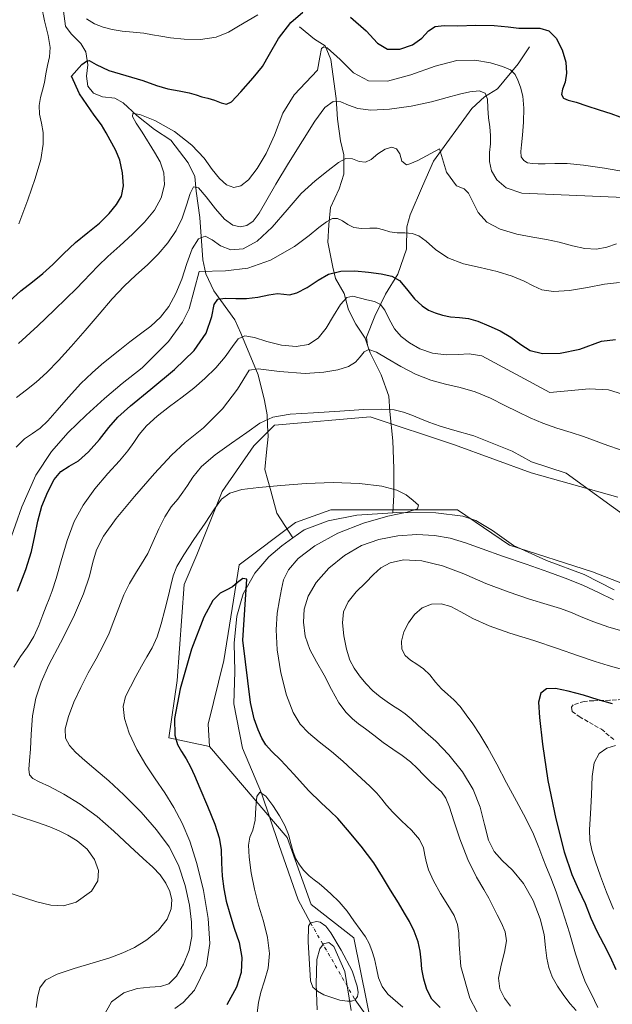
# Model space of a CAD drawing. Units: metres. Extents: x 631809 to 635278, y 4704233 to 4706612.
# Drawn here: x 632409 to 632641, y 4704430 to 4704814 of the extents above; entities that cross this region are included whole.
import ezdxf

# ---------------------------------------------------------------- set-up
doc = ezdxf.new("R2010")
doc.units = ezdxf.units.M
doc.header["$MEASUREMENT"] = 0
doc.linetypes.add('DGN Style 3', pattern=[2.307223458686699, 1.648016756204785, -0.6592067024819142])
doc.linetypes.add('DGN Style 4', pattern=[2.6384748266838614, 1.318413404963828, -0.6592067024819142, 0.001648016756204785, -0.6592067024819142])
for name, color, linetype, lineweight in [('Corriente natural eje', 4, 'DGN Style 4', 0), ('Corriente natural lineal', 142, 'Continuous', 13), ('Cultivos herbáceos CxS', 92, 'Continuous', 0), ('Curva de nivel maestra', 30, 'Continuous', 30), ('Curva de nivel normal', 30, 'Continuous', 0), ('Estanque Cxs', 5, 'Continuous', 0), ('Matorral CxS', 135, 'Continuous', 0), ('Senda', 7, 'DGN Style 3', 0)]:
    doc.layers.add(name, color=color, linetype=linetype, lineweight=lineweight)

# ---------------------------------------------------------------- blocks, each defined once
blk = doc.blocks.new('*U9')
at = {"layer": 'Matorral CxS', "color": 135, "linetype": 'Continuous', "lineweight": 0}
blk.add_polyline3d([(632642.8293000003, 4704627.3917, 485.8187000000034), (632608.9813000001, 4704636.9111, 482.7060000000056), (632579.0705000004, 4704647.738299999, 482.8123000000051), (632546.0904999999, 4704658.736500001, 484.5578999999998), (632510.3627000004, 4704655.5825, 484.2758999999933), (632508.7133, 4704655.436899999, 484.3481999999931), (632500.7061000001, 4704647.4279, 484.4741000000067), (632488.3756999997, 4704629.5933, 482.2660999999935), (632478.4811000006, 4704604.848300001, 479.1753000000026), (632473.5339000003, 4704593.3005, 478.7387000000017), (632470.7849000003, 4704555.909700001, 476.2825000000012), (632467.4877000004, 4704533.533700001, 476.0025000000023), (632483.4266999997, 4704530.0645, 472.6527999999962), (632513.7166999998, 4704494.5417, 469.1840999999986), (632523.0264999997, 4704468.4727, 467.757500000007), (632539.7849000003, 4704455.438100001, 468.5192999999999), (632547.2324999999, 4704418.196900001, 467.7522000000026)], dxfattribs=at)
blk = doc.blocks.new('*U10')
at = {"layer": 'Matorral CxS', "color": 135, "linetype": 'Continuous', "lineweight": 0}
blk.add_polyline3d([(632547.2324999999, 4704418.196900001, 467.7522000000026), (632539.7849000003, 4704455.438100001, 468.5192999999999), (632523.0264999997, 4704468.4727, 467.757500000007), (632513.7166999998, 4704494.5417, 469.1840999999986), (632483.4266999997, 4704530.0645, 472.6527999999962), (632482.8768999996, 4704538.862500001, 473.1196999999956), (632488.9243000001, 4704563.6073, 473.6085000000021), (632494.9710999997, 4704600.999100001, 476.1680999999954), (632516.9574999996, 4704617.494899999, 478.0458999999974), (632530.6996999999, 4704622.4439, 478.9225000000006), (632543.4439000003, 4704622.443700001, 479.5363999999972), (632580.1688999999, 4704622.443499999, 481.0528000000049), (632600.5059000002, 4704608.6961, 482.5675999999949), (632632.9357000003, 4704598.2479, 483.0956000000006), (632697.7944999998, 4704572.953500001, 484.7057000000059)], dxfattribs=at)

msp = doc.modelspace()

# ---------------------------------------------------------------- linework, layer by layer
at = {"layer": 'Corriente natural eje', "color": 4, "linetype": 'DGN Style 4', "lineweight": 0, "extrusion": (0.01601427277677893, -0.02765598489916475, 0.9994892143323449), "elevation": -119510.2336940586, "flags": 128}
msp.add_lwpolyline([(2904803.831343187, 3752315.755503159), (2904803.831343187, 3752281.094328924)], dxfattribs=at)
at = {"layer": 'Corriente natural lineal', "color": 142, "linetype": 'Continuous', "lineweight": 13}
for points in [[(632426.1501000002, 4704818.9301, 528.6475000000064), (632427.1401000004, 4704811.0601, 527.6394), (632429.3400999998, 4704808.050100001, 527.2342000000062), (632433.1001000004, 4704804.2601, 526.6515999999974), (632435.0900999998, 4704801.0101, 526.3739999999962), (632435.8901000004, 4704796.030099999, 525.168399999995), (632435.4301000005, 4704791.5601, 524.2740000000049), (632435.8901000004, 4704787.7301, 523.6089000000065), (632438.1401000004, 4704784.890100001, 522.9027999999962), (632441.6601, 4704783.5001, 522.3243999999977), (632446.4901000002, 4704782.940099999, 521.6303999999947), (632449.6901000004, 4704781.200099999, 521.3928000000016), (632455.0500999996, 4704776.220100001, 520.6625000000058), (632461.8800999997, 4704770.8101, 519.2157000000007), (632468.2701000003, 4704766.600099999, 518.2491000000009), (632475.0401, 4704757.800100001, 517.2599999999948), (632477.6901000004, 4704752.460100001, 516.1518000000069), (632478.2401000002, 4704746.7501, 515.4422999999952), (632479.6300999997, 4704736.4901, 513.5069999999978), (632480.7401000002, 4704719.880100001, 508.0512000000017), (632481.9901000002, 4704714.4801, 505.7474999999977), (632485.0201000003, 4704707.890100001, 502.7434999999969), (632493.3400999998, 4704696.5101, 497.3230999999942), (632495.6501000002, 4704691.3201, 496.028999999995), (632502.3901000004, 4704675.110099999, 489.6716000000015), (632504.8800999997, 4704665.100099999, 487.0194999999949), (632505.8701, 4704659.520099999, 485.6901999999973), (632506.0875000004, 4704655.272600001, 484.8779000000068)], [(632518.5601000005, 4704810.850099999, 524.5353000000032), (632524.4200999998, 4704806.0701, 521.8668999999937), (632528.5000999998, 4704803.420100001, 520.5078999999969), (632530.7600999996, 4704798.0701, 519.6264999999985), (632532.8101000005, 4704782.9001, 515.4236999999994), (632533.3601000002, 4704774.790100001, 513.2118000000046), (632534.5301000001, 4704766.3301, 511.5629999999946), (632535.7901, 4704760.9301, 510.6146000000008), (632535.8101000005, 4704753.4101, 509.4198000000034), (632534.0800999999, 4704747.6501, 507.8313000000053), (632530.6700999998, 4704740.3301, 506.412599999996), (632529.9401000004, 4704733.550100001, 505.4799999999959), (632529.5301000001, 4704726.850099999, 504.0924999999989), (632531.4801000003, 4704717.040100001, 501.2845999999991), (632532.6300999997, 4704712.640100001, 499.844299999997), (632536.0201000003, 4704706.850099999, 497.1356999999989), (632537.7200999996, 4704700.4101, 494.553899999999), (632540.4901000002, 4704694.8101, 493.0647999999928), (632544.1101000002, 4704689.420100001, 491.6132000000071), (632545.0701000001, 4704686.640100001, 491.0347000000039)], [(632608.3701, 4704803.0701, 523.2698999999993), (632603.8601000002, 4704796.350099999, 521.5835999999981), (632595.8800999997, 4704786.640100001, 516.8530000000028), (632590.8000999996, 4704783.450099999, 514.9223999999958), (632585.7801000001, 4704778.920100001, 513.7053000000016), (632570.8901000004, 4704758.370100001, 509.7899999999936), (632566.5100999996, 4704748.630100001, 508.3543999999966), (632561.8000999996, 4704737.550100001, 506.2602999999945), (632560.4001000002, 4704732.870100001, 505.5454000000027), (632560.3201000001, 4704724.120100001, 503.9869999999937), (632556.9301000005, 4704714.3201, 500.6291999999958), (632552.1501000002, 4704706.530099999, 497.0332000000053), (632547.9401000004, 4704697.920100001, 493.8589000000065), (632544.6401000004, 4704689.720100001, 491.6382000000012), (632545.0701000001, 4704686.640100001, 491.0347000000039)], [(632545.0701000001, 4704686.640100001, 491.0347000000039), (632546.1101000002, 4704683.670100001, 490.3347000000067), (632550.4700999996, 4704675.130100001, 488.1342000000004), (632553.4001000002, 4704666.8201, 486.4107999999979), (632553.8601000002, 4704660.720100001, 485.0290999999997)], [(632553.8601000002, 4704660.720100001, 485.0290999999997), (632554.9884000003, 4704649.331700001, 482.7099000000017), (632555.4117000002, 4704638.536699999, 481.1964000000008), (632555.4117000002, 4704628.164999999, 479.9781999999978), (632554.9989999998, 4704621.2294, 480.1591000000044)], [(632506.0875000004, 4704655.272600001, 484.8779000000068), (632506.3049, 4704651.0251, 483.9884000000021), (632505.6699000001, 4704644.886700001, 482.6971999999951), (632505.0349000003, 4704638.113399999, 481.3837000000058), (632507.3633000003, 4704629.858300001, 480.2100999999967), (632509.6915999996, 4704621.180000001, 478.7382999999973), (632515.9401000004, 4704611.505100001, 477.1796000000032)], [(632641.4200999998, 4704591.210100001, 483.5650000000023), (632629.7100999998, 4704597.2301, 483.376099999994), (632614.9700999996, 4704602.600099999, 482.8996000000043), (632602.0500999996, 4704608.450099999, 482.4771999999939), (632593.8601000002, 4704614.300100001, 482.1981999999989), (632587.3800999997, 4704618.2301, 481.3512999999948), (632582.2801000001, 4704619.940099999, 481.3686000000016), (632571.8101000005, 4704621.220100001, 480.8141999999935), (632556.5401, 4704621.3301, 480.2010000000009), (632554.9989999998, 4704621.2294, 480.1591000000044), (632540.9301000005, 4704620.3101, 479.4438999999985), (632529.7801000001, 4704618.170100001, 478.3562999999995), (632520.3101000005, 4704614.600099999, 477.616599999994), (632515.9401000004, 4704611.505100001, 477.1796000000032), (632511.5701000001, 4704608.4101, 476.8453000000009), (632506.6001000004, 4704604.110099999, 476.4951000000001), (632501.1101000002, 4704597.720100001, 475.9483000000037), (632496.5301000001, 4704589.640100001, 474.7342999999965), (632494.0500999996, 4704580.890100001, 474.5448999999935), (632492.9901000002, 4704570.370100001, 473.8891000000004), (632493.2301000003, 4704559.4101, 473.3350999999967), (632492.8300999999, 4704546.7401, 472.6043000000063), (632496.2401000002, 4704529.5101, 471.4081000000006), (632503.7100999998, 4704511.870100001, 470.3159000000014), (632510.4501, 4704491.860099999, 469.0445000000037), (632518.0500999996, 4704470.3301, 468.0240000000049), (632522.8701, 4704461.300100001, 467.1217999999935)], [(632548.4105000002, 4704415.9801, 467.9251999999979), (632548.3601000002, 4704417.440099999, 467.8809999999939), (632547.6401000004, 4704420.860099999, 467.3475000000035), (632540.2301000003, 4704431.3201, 466.0141000000004)]]:
    msp.add_polyline3d(points, dxfattribs=at)
at = {"layer": 'Cultivos herbáceos CxS', "color": 92, "linetype": 'Continuous', "lineweight": 0}
for points in [[(632697.7944999998, 4704572.953500001, 484.7057000000059), (632632.9357000003, 4704598.2479, 483.0956000000006), (632600.5059000002, 4704608.6961, 482.5675999999949), (632580.1688999999, 4704622.443499999, 481.0528000000049), (632543.4439000003, 4704622.443700001, 479.5363999999972), (632530.6996999999, 4704622.4439, 478.9225000000006), (632516.9574999996, 4704617.494899999, 478.0458999999974), (632494.9710999997, 4704600.999100001, 476.1680999999954), (632488.9243000001, 4704563.6073, 473.6085000000021), (632482.8768999996, 4704538.862500001, 473.1196999999956), (632483.4266999997, 4704530.0645, 472.6527999999962), (632467.4877000004, 4704533.533700001, 476.0025000000023), (632470.7849000003, 4704555.909700001, 476.2825000000012), (632473.5339000003, 4704593.3005, 478.7387000000017), (632478.4811000006, 4704604.848300001, 479.1753000000026), (632488.3756999997, 4704629.5933, 482.2660999999935), (632500.7061000001, 4704647.4279, 484.4741000000067), (632508.7133, 4704655.436899999, 484.3481999999931), (632510.3627000004, 4704655.5825, 484.2758999999933), (632546.0904999999, 4704658.736500001, 484.5578999999998), (632579.0705000004, 4704647.738299999, 482.8123000000051), (632608.9813000001, 4704636.9111, 482.7060000000056), (632642.8293000003, 4704627.3917, 485.8187000000034)], [(632642.8293000003, 4704627.3917, 485.8187000000034), (632608.9813000001, 4704636.9111, 482.7060000000056), (632579.0705000004, 4704647.738299999, 482.8123000000051), (632546.0904999999, 4704658.736500001, 484.5578999999998), (632510.3627000004, 4704655.5825, 484.2758999999933), (632508.7133, 4704655.436899999, 484.3481999999931), (632500.7061000001, 4704647.4279, 484.4741000000067), (632488.3756999997, 4704629.5933, 482.2660999999935), (632478.4811000006, 4704604.848300001, 479.1753000000026), (632473.5339000003, 4704593.3005, 478.7387000000017), (632470.7849000003, 4704555.909700001, 476.2825000000012), (632467.4877000004, 4704533.533700001, 476.0025000000023), (632483.4266999997, 4704530.0645, 472.6527999999962)], [(632697.7944999998, 4704572.953500001, 484.7057000000059), (632632.9357000003, 4704598.2479, 483.0956000000006), (632600.5059000002, 4704608.6961, 482.5675999999949), (632580.1688999999, 4704622.443499999, 481.0528000000049), (632543.4439000003, 4704622.443700001, 479.5363999999972), (632530.6996999999, 4704622.4439, 478.9225000000006), (632516.9574999996, 4704617.494899999, 478.0458999999974), (632494.9710999997, 4704600.999100001, 476.1680999999954), (632488.9243000001, 4704563.6073, 473.6085000000021), (632482.8768999996, 4704538.862500001, 473.1196999999956), (632483.4266999997, 4704530.0645, 472.6527999999962)]]:
    msp.add_polyline3d(points, dxfattribs=at)
at = {"layer": 'Curva de nivel maestra', "color": 30, "linetype": 'Continuous', "lineweight": 30, "flags": 128}
for points, elevation in [([(632405.2400000002, 4704703.8301), (632409.75, 4704707.9001), (632414.2199999997, 4704711.3301), (632418.3499999996, 4704714.620100001), (632422.1699999999, 4704718.090100001), (632426.3700000001, 4704722.3301), (632431.0800000001, 4704726.7601), (632435.8899999997, 4704730.590100001), (632440.3799999999, 4704734.2301), (632444.1699999999, 4704737.950099999), (632447.1299999999, 4704741.460100001), (632449.0499999998, 4704744.8201), (632449.7800000003, 4704748.800100001), (632449.4299999997, 4704753.880100001), (632448.3499999996, 4704758.8201), (632446.7800000003, 4704762.630100001), (632443.04, 4704769.4101), (632441.2599999999, 4704772.600099999), (632438.4100000003, 4704776.4001), (632432.5899999999, 4704784.630100001), (632429.4800000006, 4704791.520099999), (632433.5199999996, 4704796.120100001), (632435.3600000005, 4704797.420100001), (632436.3499999996, 4704797.640100001), (632439.1399999997, 4704796.090100001), (632444.0599999997, 4704793.790100001), (632450.6799999997, 4704791.870100001), (632457.3099999997, 4704789.850099999), (632462.6600000003, 4704788.0001), (632467.0899999999, 4704786.620100001), (632471.54, 4704785.8301), (632475.4800000006, 4704785.140100001), (632478.1699999999, 4704784.2501), (632480.3600000005, 4704783.5601), (632482.7000000002, 4704783.040100001), (632485.3200000003, 4704782.200099999), (632487.9400000004, 4704781.190099999), (632490.0499999998, 4704780.690099999), (632491.9900000002, 4704781.5601), (632495.6399999997, 4704785.5001), (632500.4600000001, 4704790.950099999), (632504.0700000003, 4704795.4001), (632506.7999999998, 4704800.1501), (632510.3399999999, 4704806.3201), (632515.1200000001, 4704812.5001), (632519.7800000003, 4704816.4801)], 525), ([(632538.4500000002, 4704814.640100001), (632544.5599999997, 4704809.200099999), (632548.9299999997, 4704804.4301), (632552.8600000005, 4704802.0801), (632557.7199999997, 4704802.120100001), (632562.5999999996, 4704803.840100001), (632566.3099999997, 4704806.440099999), (632568.9400000004, 4704809.200099999), (632571.4900000002, 4704810.970100001), (632575.0199999996, 4704811.300100001), (632580.2199999997, 4704811.200099999), (632587.3200000003, 4704811.4101), (632594.5800000001, 4704811.390100001), (632599.9800000006, 4704810.780099999), (632604.1299999999, 4704810.2601), (632608.2999999998, 4704810.3101), (632612.4100000003, 4704810.340100001), (632615.8700000001, 4704809.280099999), (632618.7199999997, 4704806.440099999), (632621.0499999998, 4704801.890100001), (632622.4800000006, 4704797.0101), (632622.8399999999, 4704792.7301), (632622.2800000003, 4704789.220100001), (632621.2400000002, 4704786.5601), (632620.79, 4704784.450099999), (632621.5599999997, 4704782.9901), (632623.4699999997, 4704782.210100001), (632626.5099999999, 4704781.4001), (632630.6799999997, 4704780.0101), (632635.5899999999, 4704778.4101), (632640.0700000003, 4704777.0101), (632643.5599999997, 4704775.710100001)], 525), ([(632408.4400000004, 4704590.630100001), (632411.6399999997, 4704599.110099999), (632413.8899999997, 4704606.190099999), (632415.25, 4704612.2501), (632416.3499999996, 4704618.040100001), (632417.9500000002, 4704623.800100001), (632420.2800000003, 4704629.420100001), (632422.7599999999, 4704634.210100001), (632425.2999999998, 4704637.420100001), (632428.5899999999, 4704639.4301), (632432.2999999998, 4704641.520099999), (632436.2000000002, 4704644.9901), (632440.4000000004, 4704649.840100001), (632444.1399999997, 4704654.590100001), (632447.54, 4704658.5101), (632452.5999999996, 4704662.9901), (632460.5199999996, 4704669.440099999), (632469.7400000002, 4704677.1801), (632477.3600000005, 4704684.5101), (632482.0499999998, 4704691.3301), (632484.25, 4704697.790100001), (632485.2699999996, 4704702.470100001), (632486.6799999997, 4704704.640100001), (632489.6100000005, 4704705.020099999), (632493.6500000004, 4704704.8201), (632497.8799999999, 4704704.880100001), (632502.3099999997, 4704705.4001), (632506.5899999999, 4704706.220100001), (632509.9699999997, 4704706.7601), (632512.4600000001, 4704706.530099999), (632514.6799999997, 4704706.2501), (632517.5300000003, 4704707.050100001), (632521.5300000003, 4704709.1801), (632525.7999999998, 4704711.9801), (632529.8700000001, 4704714.360099999), (632534.6799999997, 4704715.550100001), (632540.1799999997, 4704715.620100001), (632545.5199999996, 4704715.0701), (632550.4400000004, 4704714.4101), (632554.5300000003, 4704713.5701), (632557.5099999999, 4704711.850099999), (632560.2800000003, 4704708.630100001), (632563.4600000001, 4704704.780099999), (632566.3899999997, 4704701.960100001), (632568.8899999997, 4704700.340100001), (632571.4500000002, 4704699.2601), (632574.3399999999, 4704698.340100001), (632577.5499999998, 4704697.690099999), (632580.9900000002, 4704697.420100001), (632584.4800000006, 4704697.0801), (632588.1699999999, 4704695.970100001), (632592.4299999997, 4704694.220100001), (632596.8600000005, 4704692.2501), (632601.0899999999, 4704689.770099999), (632604.9400000004, 4704686.9001), (632608.6200000001, 4704684.5701), (632613.4699999997, 4704683.420100001), (632620.3600000005, 4704683.530099999), (632628, 4704685.120100001), (632636.4299999997, 4704688.210100001), (632641.8600000005, 4704688.9001)], 500), ([(632573.4699999997, 4704428.280099999), (632570.2599999999, 4704431.5001), (632568.2400000002, 4704435.340100001), (632567.0800000001, 4704439.380100001), (632566.3499999996, 4704443.2401), (632565.9800000006, 4704446.800100001), (632565.6500000004, 4704450.2401), (632564.8099999997, 4704453.970100001), (632563.25, 4704458.050100001), (632561.4299999997, 4704461.800100001), (632559.5499999998, 4704465.120100001), (632557.1200000001, 4704469.100099999), (632554.0099999999, 4704474.100099999), (632550.9100000003, 4704479.3201), (632547.5099999999, 4704484.720100001), (632542.5800000001, 4704491.2401), (632537.3099999997, 4704497.610099999), (632533.4400000004, 4704501.9801), (632530.4600000001, 4704504.940099999), (632527.0300000003, 4704508.100099999), (632522.0800000001, 4704512.950099999), (632516.2599999999, 4704519.280099999), (632511.1900000004, 4704524.790100001), (632507.6500000004, 4704528.300100001), (632505.4500000002, 4704530.770099999), (632503.8499999996, 4704533.380100001), (632502.3899999997, 4704536.540100001), (632500.8700000001, 4704540.8301), (632499.3700000001, 4704547.220100001), (632496.3700000001, 4704571.530099999), (632498.0099999999, 4704595.360099999), (632496.3499999996, 4704595.640100001), (632494.3300000001, 4704594.030099999), (632492.3600000005, 4704592.4101), (632490.1600000003, 4704591.2401), (632487.5999999996, 4704589.870100001), (632484.7199999997, 4704587.100099999), (632481.1299999999, 4704580.600099999), (632476.3700000001, 4704568.0101), (632471.8899999997, 4704552.6501), (632469.7699999996, 4704541.030099999), (632469.8700000001, 4704534.5601), (632470.9100000003, 4704530.890100001), (632472.4500000002, 4704528.090100001), (632474.2800000003, 4704525.2301), (632475.9400000004, 4704522.1801), (632477.54, 4704518.790100001), (632479.6799999997, 4704513.9101), (632482.6399999997, 4704506.890100001), (632485.4600000001, 4704499.8201), (632487.1699999999, 4704494.540100001), (632487.9199999999, 4704489.870100001), (632488.1200000001, 4704484.7501), (632488.3799999999, 4704479.540100001), (632489, 4704474.530099999), (632489.9299999997, 4704469.7401), (632491.2699999996, 4704464.770099999), (632493.0700000003, 4704459.290100001), (632494.9100000003, 4704453.6501), (632495.9800000006, 4704447.800100001), (632495.7000000002, 4704441.9801), (632493.9800000006, 4704436.280099999), (632490.1699999999, 4704429.270099999)], 475), ([(632640.7999999998, 4704546.6801), (632635.1399999997, 4704548.290100001), (632629.4400000004, 4704550.0801), (632623.4699999997, 4704551.6801), (632618.5099999999, 4704552.6801), (632615.0300000003, 4704552.5801), (632612.8099999997, 4704550.870100001), (632611.9000000004, 4704547.440099999), (632612.2300000006, 4704541.360099999), (632613.3899999997, 4704530.9901), (632615.5099999999, 4704516.880100001), (632618.5800000001, 4704501.9001), (632621.9000000004, 4704489.040100001), (632624.8600000005, 4704480.200099999), (632627.4600000001, 4704474.3301), (632630.0099999999, 4704468.800100001), (632632.3200000003, 4704463.170100001), (632634.5999999996, 4704458.030099999), (632637.2599999999, 4704453.0801), (632639.8499999996, 4704448.040100001), (632642.0999999996, 4704443.1601)], 500)]:
    msp.add_lwpolyline(points, dxfattribs=dict(at, elevation=elevation))
at = {"layer": 'Curva de nivel normal', "color": 30, "linetype": 'Continuous', "lineweight": 0, "flags": 128}
for points, elevation in [([(632417.8399999999, 4704818.8301), (632418.9600000001, 4704813.110099999), (632420.3600000005, 4704807.4901), (632421.1900000004, 4704802.790100001), (632420.9800000006, 4704799.100099999), (632420.1600000003, 4704795.800100001), (632419.4400000004, 4704792.470100001), (632418.9199999999, 4704789.170100001), (632418.2300000006, 4704786.120100001), (632417.3499999996, 4704783.220100001), (632416.8399999999, 4704780.120100001), (632417.0700000003, 4704776.7501), (632417.8300000001, 4704773.290100001), (632418.5, 4704769.590100001), (632418.5099999999, 4704765.040100001), (632417.4800000006, 4704759.0601), (632415.3600000005, 4704751.670100001), (632412.4800000006, 4704743.280099999), (632409, 4704733.9301)], 530), ([(632502.2199999997, 4704815.540100001), (632498.4600000001, 4704813.270099999), (632494.7199999997, 4704811.030099999), (632490.7999999998, 4704808.720100001), (632485.9500000002, 4704806.8101), (632479.8899999997, 4704805.870100001), (632473.5300000003, 4704805.970100001), (632468.2100000001, 4704806.5701), (632464.3399999999, 4704807.1801), (632461.2000000002, 4704807.7401), (632457.75, 4704808.3201), (632453.6299999999, 4704808.800100001), (632449.3200000003, 4704809.1801), (632445.3799999999, 4704809.7301), (632441.8099999997, 4704810.6501), (632438.4500000002, 4704811.9901), (632435.4199999999, 4704813.890100001)], 530), ([(632645.79, 4704754.2401), (632637.5599999997, 4704755.6601), (632629.4800000006, 4704756.9001), (632623.0199999996, 4704757.470100001), (632618.2000000002, 4704757.540100001), (632614.5099999999, 4704757.4301), (632611.6699999999, 4704757.380100001), (632609.4500000002, 4704757.470100001), (632607.5899999999, 4704757.8201), (632606.0800000001, 4704758.690099999), (632605.1399999997, 4704760.170100001), (632604.8899999997, 4704762.1601), (632605.1500000004, 4704764.790100001), (632605.5899999999, 4704768.540100001), (632605.9699999997, 4704773.600099999), (632606.1100000005, 4704779.140100001), (632605.7400000002, 4704783.840100001), (632604.8600000005, 4704787.3101), (632603.8300000001, 4704790.030099999), (632602.6799999997, 4704792.270099999), (632600.8799999999, 4704794.0001), (632597.7699999996, 4704795.370100001), (632593.0599999997, 4704796.720100001), (632587.0099999999, 4704797.8201), (632579.9299999997, 4704797.6601), (632571.5599999997, 4704795.4901), (632562.0300000003, 4704792.0801), (632552.8799999999, 4704789.600099999), (632545.4800000006, 4704789.800100001), (632539.6699999999, 4704792.920100001), (632534.3899999997, 4704798.110099999), (632529.3700000001, 4704802.630100001), (632528.0800000001, 4704803.0001), (632527.1699999999, 4704802.340100001), (632526.5099999999, 4704799.030099999), (632525.5099999999, 4704793.870100001), (632516.4900000002, 4704784.360099999), (632512.0599999997, 4704777.140100001), (632508.7199999997, 4704768.620100001), (632505.54, 4704761.450099999), (632502, 4704755.5601), (632498.5599999997, 4704751.200099999), (632495.5899999999, 4704748.7501), (632492.8499999996, 4704748.140100001), (632490.0800000001, 4704749.1601), (632487.2800000003, 4704751.620100001), (632484.4900000002, 4704755.200099999), (632481.2599999999, 4704759.550100001), (632476.5499999998, 4704764.600099999), (632469.7300000006, 4704769.9301), (632462.0800000001, 4704774.270099999), (632456.2000000002, 4704776.600099999), (632453.4699999997, 4704776.9901), (632453.3399999999, 4704775.840100001), (632454.7999999998, 4704773.290100001), (632457.0499999998, 4704769.700099999), (632461.9600000001, 4704761.970100001), (632464.0999999996, 4704758.140100001), (632465.5800000001, 4704753.9301), (632465.8399999999, 4704749.190099999), (632464.5700000003, 4704744.1801), (632461.8899999997, 4704739.3301), (632458.0300000003, 4704734.6601), (632453.3300000001, 4704729.970100001), (632448.3300000001, 4704725.360099999), (632443.7000000002, 4704721.170100001), (632439.9100000003, 4704717.590100001), (632436.9199999999, 4704714.5101), (632434.2300000006, 4704711.6601), (632431.2800000003, 4704708.6801), (632427.6100000005, 4704705.040100001), (632422.7100000001, 4704700.270099999), (632416.3200000003, 4704694.2401), (632408.7699999996, 4704687.2501)], 520), ([(632657.5, 4704743.670100001), (632605.4000000004, 4704745.9001), (632599.25, 4704748.030099999), (632595.5899999999, 4704751.1501), (632593.5499999998, 4704754.710100001), (632592.75, 4704758.350099999), (632592.7599999999, 4704761.8301), (632593.0700000003, 4704765.1501), (632593.1500000004, 4704768.440099999), (632592.7999999998, 4704771.8201), (632592.3099999997, 4704775.370100001), (632592.0700000003, 4704779.090100001), (632591.8899999997, 4704782.5601), (632590.9800000006, 4704784.970100001), (632588.6500000004, 4704785.840100001), (632585.0999999996, 4704785.4801), (632580.9600000001, 4704784.550100001), (632576.2000000002, 4704783.2601), (632570.04, 4704781.5701), (632562.1299999999, 4704779.840100001), (632553.6299999999, 4704778.6501), (632546.4199999999, 4704778.360099999), (632541.3300000001, 4704778.9901), (632537.6900000004, 4704780.290100001), (632534.6299999999, 4704781.5601), (632531.6900000004, 4704781.6601), (632528.4699999997, 4704779.3101), (632524.54, 4704773.9901), (632519.7100000001, 4704766.340100001), (632514.29, 4704757.630100001), (632509.2599999999, 4704749.390100001), (632502.8300000001, 4704738.120100001), (632500.4800000006, 4704735.040100001), (632497.9900000002, 4704733.280099999), (632495.3099999997, 4704732.7501), (632492.4500000002, 4704733.4901), (632489.29, 4704735.790100001), (632485.7199999997, 4704739.800100001), (632482.0499999998, 4704744.5601), (632479.0899999999, 4704747.960100001), (632477.1500000004, 4704748.420100001), (632475.7800000003, 4704745.8301), (632474.4500000002, 4704741.2601), (632472.75, 4704736.170100001), (632470.3499999996, 4704731.3201), (632467.1600000003, 4704726.620100001), (632463.3700000001, 4704722.090100001), (632459.1799999997, 4704717.9301), (632454.6900000004, 4704713.970100001), (632450.0499999998, 4704709.700099999), (632445.3399999999, 4704704.700099999), (632440.29, 4704698.7601), (632434.8499999996, 4704692.3101), (632429.4400000004, 4704686.1601), (632424.4000000004, 4704680.670100001), (632419.8399999999, 4704675.940099999), (632415.75, 4704672.1801), (632411.9299999997, 4704669.200099999), (632407.9900000002, 4704666.2601)], 515), ([(632642.2800000003, 4704726.190099999), (632638.5300000003, 4704724.940099999), (632634.4600000001, 4704724.100099999), (632629.9699999997, 4704724.3201), (632625.0700000003, 4704725.4301), (632619.9699999997, 4704726.770099999), (632614.9100000003, 4704727.890100001), (632609.5899999999, 4704728.800100001), (632603.3799999999, 4704729.960100001), (632596.8600000005, 4704731.840100001), (632591.6399999997, 4704734.640100001), (632588.3399999999, 4704738.380100001), (632586.2300000006, 4704742.540100001), (632584.5599999997, 4704745.890100001), (632582.7699999996, 4704747.670100001), (632579.8300000001, 4704748.840100001), (632575.9100000003, 4704754.120100001), (632573.1799999997, 4704763.200099999), (632564.7800000003, 4704758.6801), (632561.5800000001, 4704757.3201), (632560.25, 4704757.030099999), (632558.5, 4704758.4001), (632557.6500000004, 4704761.280099999), (632556.4600000001, 4704763.210100001), (632554.5599999997, 4704763.9001), (632551.9900000002, 4704763.1601), (632549.1200000001, 4704761.2401), (632546.5199999996, 4704759.110099999), (632544.2400000002, 4704757.9801), (632541.8700000001, 4704758.3101), (632539.2599999999, 4704759.3201), (632536.6399999997, 4704759.4901), (632533.7300000006, 4704757.9301), (632529.7199999997, 4704754.840100001), (632524.6299999999, 4704750.770099999), (632519.2400000002, 4704745.7601), (632513.7300000006, 4704739.4801), (632507.9199999999, 4704732.690099999), (632502.0599999997, 4704727.210100001), (632496.5499999998, 4704724.2401), (632491.6699999999, 4704723.840100001), (632487.6500000004, 4704725.4001), (632484.4299999997, 4704727.7401), (632481.6699999999, 4704729.140100001), (632479.0800000001, 4704728.110099999), (632476.6600000003, 4704724.220100001), (632474.5199999996, 4704718.460100001), (632472.5300000003, 4704712.370100001), (632470.3099999997, 4704706.7601), (632467.54, 4704701.790100001), (632464.2000000002, 4704697.590100001), (632460.4199999999, 4704694.090100001), (632456.4299999997, 4704691.0101), (632452.3399999999, 4704687.970100001), (632448.3200000003, 4704684.8101), (632444.6200000001, 4704681.8201), (632441.2300000006, 4704679.0701), (632437.5800000001, 4704675.9101), (632433.1900000004, 4704671.640100001), (632428.3799999999, 4704666.4101), (632423.9199999999, 4704661.2601), (632420.2800000003, 4704657.1501), (632417.2300000006, 4704654.270099999), (632414.2699999996, 4704652.1801), (632411.1500000004, 4704650.0601), (632407.8600000005, 4704646.8201)], 510), ([(632643.5199999996, 4704711.120100001), (632637.6500000004, 4704710.4901), (632630.9800000006, 4704709.140100001), (632624.0099999999, 4704707.9101), (632617.7400000002, 4704707.5601), (632613.0999999996, 4704708.280099999), (632609.7199999997, 4704709.7401), (632606.2400000002, 4704711.5701), (632601.6200000001, 4704713.540100001), (632595.7199999997, 4704715.390100001), (632589.1100000005, 4704716.880100001), (632582.5099999999, 4704718.340100001), (632576.4900000002, 4704720.6501), (632571.5700000003, 4704723.940099999), (632567.9600000001, 4704727.1601), (632565.1699999999, 4704729.3101), (632562.5099999999, 4704730.2501), (632559.6600000003, 4704730.460100001), (632556.6500000004, 4704730.5101), (632553.7800000003, 4704730.880100001), (632551.2699999996, 4704731.640100001), (632548.8799999999, 4704732.290100001), (632546.0499999998, 4704732.340100001), (632542.7999999998, 4704732.120100001), (632539.79, 4704732.4901), (632537.4000000004, 4704733.6601), (632535.3799999999, 4704735.100099999), (632533.4100000003, 4704736.0601), (632531.3700000001, 4704736.030099999), (632529.0599999997, 4704734.8101), (632526.1399999997, 4704732.540100001), (632522.2400000002, 4704729.4001), (632516.5700000003, 4704725.190099999), (632507.1699999999, 4704719.770099999), (632498.3200000003, 4704716.6801), (632489.5999999996, 4704715.5801), (632479.3799999999, 4704715.390100001), (632475.3899999997, 4704700.850099999), (632472.7999999998, 4704695.6601), (632467.3700000001, 4704688.030099999), (632457.0599999997, 4704677.840100001), (632449.3499999996, 4704671.690099999), (632442.3600000005, 4704665.870100001), (632435.25, 4704659.380100001), (632428.2300000006, 4704652.540100001), (632421.6500000004, 4704645.200099999), (632415.5800000001, 4704635.890100001), (632410.0599999997, 4704623.550100001), (632405.1900000004, 4704609.540100001)], 505), ([(632644.6699999999, 4704667.530099999), (632639.2100000001, 4704669.280099999), (632631.6100000005, 4704669.620100001), (632616.2100000001, 4704668.2401), (632589.6600000003, 4704682.530099999), (632584.7800000003, 4704683.2301), (632580.5300000003, 4704682.9901), (632575.75, 4704682.860099999), (632570.5099999999, 4704683.5601), (632565.5599999997, 4704685.2601), (632561.5, 4704687.5001), (632558.2800000003, 4704690.020099999), (632555.6699999999, 4704693.0701), (632553.5800000001, 4704696.7401), (632551.9100000003, 4704700.2401), (632550.2000000002, 4704702.5601), (632547.8600000005, 4704703.640100001), (632544.8799999999, 4704704.270099999), (632539.3600000005, 4704705.770099999), (632537.0599999997, 4704705.220100001), (632534.5999999996, 4704702.540100001), (632531.8399999999, 4704698.110099999), (632528.9100000003, 4704693.300100001), (632525.7999999998, 4704689.370100001), (632522.0499999998, 4704686.970100001), (632517.2000000002, 4704686.1801), (632511.5, 4704686.710100001), (632505.8399999999, 4704688.100099999), (632500.9199999999, 4704689.630100001), (632497.1799999997, 4704690.2601), (632494.5899999999, 4704689.0801), (632492.3600000005, 4704686.110099999), (632489.5099999999, 4704682.120100001), (632485.7999999998, 4704677.840100001), (632481.6200000001, 4704673.710100001), (632477.2699999996, 4704669.940099999), (632472.6799999997, 4704666.380100001), (632467.8099999997, 4704662.7501), (632462.9500000002, 4704658.950099999), (632458.7999999998, 4704655.200099999), (632455.8899999997, 4704651.770099999), (632453.8399999999, 4704648.620100001), (632451.5499999998, 4704645.390100001), (632448.2199999997, 4704641.5701), (632443.7100000001, 4704636.620100001), (632438.6799999997, 4704630.590100001), (632434.1299999999, 4704624.2601), (632430.5700000003, 4704617.8101), (632427.8099999997, 4704610.4801), (632425.4900000002, 4704602.5101), (632423.5, 4704595.600099999), (632421.9400000004, 4704590.840100001), (632420.7300000006, 4704587.6801), (632419.5599999997, 4704584.890100001), (632418.2800000003, 4704581.5001), (632416.75, 4704577.3201), (632414.7999999998, 4704572.960100001), (632412.3399999999, 4704568.9901), (632409.54, 4704565.190099999), (632406.9299999997, 4704561.040100001)], 495), ([(632645.2800000003, 4704645.2501), (632637.1299999999, 4704648.1801), (632633.3600000005, 4704649.590100001), (632629.3600000005, 4704651.050100001), (632624.5499999998, 4704652.610099999), (632619.04, 4704654.290100001), (632613.5999999996, 4704656.1601), (632608.5999999996, 4704658.2601), (632603.75, 4704660.5801), (632598.6399999997, 4704663.170100001), (632593.0499999998, 4704665.940099999), (632587.0899999999, 4704668.420100001), (632581.2100000001, 4704670.190099999), (632575.5599999997, 4704671.470100001), (632569.8200000003, 4704672.9801), (632563.8499999996, 4704675.280099999), (632558.0300000003, 4704678.3101), (632552.8099999997, 4704681.4901), (632548.54, 4704683.9801), (632545.5800000001, 4704684.9001), (632543.7400000002, 4704684.050100001), (632542.2699999996, 4704682.120100001), (632540.4000000004, 4704680.0101), (632537.5999999996, 4704678.300100001), (632533.5599999997, 4704677.050100001), (632528.0700000003, 4704676.130100001), (632520.7300000006, 4704675.640100001), (632510.7300000006, 4704676.4301), (632502.3399999999, 4704677.450099999), (632498.9199999999, 4704676.9301), (632494.2800000003, 4704669.440099999), (632488.4299999997, 4704661.800100001), (632481.0499999998, 4704654.440099999), (632473.9400000004, 4704648.720100001), (632468.4900000002, 4704643.7401), (632461.8899999997, 4704636.630100001), (632454.0999999996, 4704627.6801), (632446.9699999997, 4704619.020099999), (632441.9699999997, 4704612.140100001), (632439.2100000001, 4704606.8201), (632437.8099999997, 4704601.960100001), (632436.5300000003, 4704596.540100001), (632434.2199999997, 4704589.620100001), (632430.2300000006, 4704580.5601), (632425.2000000002, 4704570.530099999), (632420.7199999997, 4704561.9001), (632417.6299999999, 4704555.2301), (632415.6100000005, 4704548.9801), (632414.3399999999, 4704542.040100001), (632413.7400000002, 4704534.970100001), (632413.4800000006, 4704529.050100001), (632413.1500000004, 4704524.5801), (632412.8099999997, 4704521.280099999), (632413.0800000001, 4704519.0701), (632414.4000000004, 4704517.6601), (632416.9299999997, 4704516.340100001), (632420.9199999999, 4704514.440099999), (632426.4699999997, 4704511.5701), (632432.9500000002, 4704507.6601), (632439.5199999996, 4704502.8201), (632446.0199999996, 4704497.120100001), (632452.2599999999, 4704491.2301), (632457.4400000004, 4704486.440099999), (632461.2400000002, 4704483.0001), (632464.1100000005, 4704479.9801), (632466.3600000005, 4704476.780099999), (632467.8899999997, 4704473.540100001), (632468.6399999997, 4704470.300100001), (632468.4600000001, 4704466.7601), (632466.8300000001, 4704462.7401), (632463.4299999997, 4704458.520099999), (632458.8600000005, 4704454.700099999), (632454.1299999999, 4704451.7401), (632449.54, 4704449.5601), (632444.4199999999, 4704447.6801), (632437.9699999997, 4704445.700099999), (632430.5499999998, 4704443.550100001), (632423.8600000005, 4704441.3301), (632419.4100000003, 4704438.950099999), (632417.1699999999, 4704435.960100001), (632416.2199999997, 4704432.200099999), (632415.7400000002, 4704428.2601)], 490), ([(632441.9800000006, 4704424.940099999), (632445.1900000004, 4704430.460100001), (632449.8899999997, 4704433.960100001), (632455.1600000003, 4704435.7401), (632460.1100000005, 4704436.290100001), (632464.2300000006, 4704436.4801), (632467.5599999997, 4704437.540100001), (632470.54, 4704440.470100001), (632473.2999999998, 4704445.210100001), (632475.4299999997, 4704450.6801), (632476.4400000004, 4704456.0001), (632476.3700000001, 4704461.5801), (632475.54, 4704468.2401), (632473.9500000002, 4704475.9301), (632471.3300000001, 4704483.7501), (632467.5800000001, 4704490.950099999), (632462.7599999999, 4704497.610099999), (632456.7199999997, 4704504.450099999), (632449.9900000002, 4704511.2601), (632444.0599999997, 4704516.700099999), (632436.4800000006, 4704523.130100001), (632433.6799999997, 4704525.5601), (632431.04, 4704527.920100001), (632428.7100000001, 4704530.440099999), (632427.2199999997, 4704533.3101), (632427.0999999996, 4704537.020099999), (632428.3399999999, 4704541.840100001), (632430.4600000001, 4704547.390100001), (632433.0899999999, 4704553.120100001), (632436.0599999997, 4704558.790100001), (632439.1200000001, 4704564.280099999), (632441.9100000003, 4704569.450099999), (632444.1699999999, 4704574.280099999), (632446.0599999997, 4704579.100099999), (632447.9500000002, 4704584.190099999), (632449.9900000002, 4704589.2401), (632452.1600000003, 4704593.710100001), (632454.4699999997, 4704597.600099999), (632456.8799999999, 4704601.3301), (632459.25, 4704605.4101), (632461.4500000002, 4704610.0801), (632463.5700000003, 4704615.0601), (632465.9000000004, 4704619.6801), (632468.4699999997, 4704623.530099999), (632470.9699999997, 4704626.630100001), (632473.04, 4704629.2601), (632474.75, 4704631.9301), (632476.8399999999, 4704635.220100001), (632480.3300000001, 4704639.3101), (632485.6500000004, 4704643.840100001), (632491.9699999997, 4704648.360099999), (632497.9299999997, 4704652.610099999), (632502.9900000002, 4704656.200099999), (632508.1200000001, 4704658.600099999), (632514.9100000003, 4704659.710100001), (632524.0099999999, 4704660.2401), (632534.2400000002, 4704660.870100001), (632543.4600000001, 4704661.5101), (632550.4699999997, 4704661.7401), (632555.4699999997, 4704661.390100001), (632559.1799999997, 4704660.520099999), (632562.3300000001, 4704659.3101), (632565.4900000002, 4704658.0001), (632569.0499999998, 4704656.600099999), (632573.4800000006, 4704655.0701), (632579.1299999999, 4704653.380100001), (632586.6299999999, 4704651.2601), (632601.5300000003, 4704645.280099999), (632609.1200000001, 4704641.1501), (632622.6699999999, 4704636.780099999), (632647.79, 4704618.540100001)], 485), ([(632590.5599999997, 4704421.540100001), (632585.0099999999, 4704431.960100001), (632581.5300000003, 4704444.350099999), (632580.8499999996, 4704452.9101), (632580.6799999997, 4704457.340100001), (632580.2100000001, 4704460.6801), (632578.8799999999, 4704464.1601), (632576.5099999999, 4704468.170100001), (632573.54, 4704472.8201), (632570.7999999998, 4704477.7401), (632568.9199999999, 4704482.0101), (632567.9400000004, 4704485.1801), (632567.4900000002, 4704487.770099999), (632566.9100000003, 4704490.550100001), (632565.3300000001, 4704493.8201), (632562.2699999996, 4704497.4801), (632558.4000000004, 4704501.170100001), (632554.9600000001, 4704504.470100001), (632552.54, 4704507.190099999), (632550.7400000002, 4704509.5601), (632548.7400000002, 4704511.940099999), (632546.0199999996, 4704514.600099999), (632542.7100000001, 4704517.640100001), (632539.1900000004, 4704520.9301), (632535.3899999997, 4704524.420100001), (632530.9699999997, 4704528.1801), (632526.2300000006, 4704531.970100001), (632522.0899999999, 4704535.420100001), (632518.8399999999, 4704538.860099999), (632516.0199999996, 4704543.390100001), (632513.4000000004, 4704550.110099999), (632511.2199999997, 4704558.8101), (632509.8399999999, 4704567.8101), (632509.4000000004, 4704575.6501), (632509.8099999997, 4704582.120100001), (632510.6600000003, 4704587.370100001), (632511.4500000002, 4704591.530099999), (632512.3399999999, 4704595.170100001), (632514.1900000004, 4704599.0001), (632518.0199999996, 4704603.4001), (632524.54, 4704608.350099999), (632533.4800000006, 4704613.280099999), (632543.5, 4704617.280099999), (632553.0599999997, 4704619.920100001), (632560.6299999999, 4704621.5601), (632564.6600000003, 4704622.8101), (632564.9400000004, 4704624.200099999), (632562.9699999997, 4704626.0601), (632560.2100000001, 4704628.210100001), (632556.5300000003, 4704630.1501), (632550.6200000001, 4704631.6501), (632541.9699999997, 4704632.690099999), (632531.7000000002, 4704633.0701), (632521.1699999999, 4704632.670100001), (632511.2599999999, 4704631.880100001), (632502.7100000001, 4704631.140100001), (632496.0099999999, 4704630.340100001), (632491.2699999996, 4704628.970100001), (632488.1100000005, 4704626.5801), (632485.2999999998, 4704622.7501), (632481.6600000003, 4704617.2501), (632477.2800000003, 4704610.790100001), (632473.3399999999, 4704604.860099999), (632470.6699999999, 4704600.300100001), (632469.2100000001, 4704596.630100001), (632468.2800000003, 4704592.870100001), (632467.2599999999, 4704588.450099999), (632466, 4704583.350099999), (632464.5700000003, 4704577.940099999), (632462.9500000002, 4704572.870100001), (632461.0499999998, 4704568.6501), (632458.9400000004, 4704565.0701), (632456.79, 4704561.4001), (632454.6600000003, 4704557.420100001), (632452.5199999996, 4704553.4301), (632450.6500000004, 4704549.590100001), (632449.7000000002, 4704545.670100001), (632450.1900000004, 4704541.0701), (632452.0899999999, 4704535.3301), (632455.04, 4704528.950099999), (632458.5300000003, 4704522.920100001), (632462.2300000006, 4704517.450099999), (632465.9600000001, 4704512.020099999), (632469.4800000006, 4704506.290100001), (632472.6799999997, 4704500.1801), (632475.6600000003, 4704493.190099999), (632478.4800000006, 4704484.4901), (632481.0199999996, 4704473.970100001), (632482.8700000001, 4704462.960100001), (632483.4900000002, 4704453.210100001), (632482.2800000003, 4704444.620100001), (632477.5300000003, 4704435.090100001), (632473.0800000001, 4704430.2501), (632469.8700000001, 4704427.960100001)], 480), ([(632641.0999999996, 4704587.3101), (632635.2999999998, 4704590.110099999), (632629.4699999997, 4704592.860099999), (632623.3600000005, 4704595.4101), (632615.9000000004, 4704598.130100001), (632606.9699999997, 4704601.200099999), (632597.8399999999, 4704604.350099999), (632589.8799999999, 4704607.210100001), (632583.2999999998, 4704609.5801), (632577.3700000001, 4704611.360099999), (632571.2400000002, 4704612.450099999), (632564.3700000001, 4704612.800100001), (632556.8799999999, 4704612.3101), (632549.54, 4704610.9101), (632542.7000000002, 4704608.450099999), (632536.0999999996, 4704604.6501), (632529.9299999997, 4704599.610099999), (632525.0099999999, 4704594.040100001), (632521.8799999999, 4704588.720100001), (632520.3399999999, 4704583.720100001), (632520.0300000003, 4704578.540100001), (632520.7699999996, 4704573.090100001), (632522.5700000003, 4704567.950099999), (632525.1600000003, 4704563.170100001), (632528.1100000005, 4704557.9901), (632531.0800000001, 4704552.3201), (632533.9500000002, 4704547.170100001), (632536.6900000004, 4704543.380100001), (632539.2199999997, 4704540.850099999), (632541.6299999999, 4704538.960100001), (632544.2800000003, 4704536.9901), (632547.5300000003, 4704534.5101), (632551.2599999999, 4704531.700099999), (632555.0300000003, 4704529.020099999), (632558.5999999996, 4704526.5701), (632561.8399999999, 4704524.100099999), (632564.5700000003, 4704521.5601), (632566.9600000001, 4704519.0101), (632569.3600000005, 4704516.5701), (632571.8099999997, 4704514.4001), (632574, 4704512.390100001), (632575.7100000001, 4704509.940099999), (632577.1500000004, 4704506.380100001), (632578.8300000001, 4704501.1501), (632581.1699999999, 4704494.0601), (632584.2800000003, 4704486.0601), (632587.6600000003, 4704479.140100001), (632590.5099999999, 4704474.3301), (632592.4699999997, 4704470.920100001), (632593.9800000006, 4704467.800100001), (632595.6500000004, 4704464.5001), (632597.4600000001, 4704461.140100001), (632598.8600000005, 4704457.8201), (632599.3099999997, 4704454.2401), (632598.6299999999, 4704449.9101), (632597.25, 4704444.8301), (632596.29, 4704439.790100001), (632596.6900000004, 4704435.520099999), (632598.5499999998, 4704431.9801), (632600.9500000002, 4704428.780099999)], 485), ([(632626.5, 4704427.120100001), (632624.2599999999, 4704429.790100001), (632621.7599999999, 4704432.950099999), (632619.2999999998, 4704436.5601), (632617.2400000002, 4704440.280099999), (632615.8399999999, 4704443.870100001), (632615.0599999997, 4704447.5701), (632614.6299999999, 4704451.7501), (632614, 4704456.7501), (632612.4900000002, 4704462.940099999), (632609.7300000006, 4704470.020099999), (632605.9299999997, 4704476.700099999), (632601.6500000004, 4704481.860099999), (632597.6100000005, 4704485.630100001), (632594.4900000002, 4704489.120100001), (632592.3700000001, 4704493.620100001), (632590.75, 4704499.640100001), (632589.0099999999, 4704506.470100001), (632586.3799999999, 4704513.3101), (632582.1799999997, 4704520.210100001), (632576.8099999997, 4704526.860099999), (632571.7100000001, 4704532.140100001), (632567.75, 4704535.7301), (632564.7199999997, 4704538.440099999), (632562.1600000003, 4704540.840100001), (632559.8300000001, 4704542.8201), (632557.5899999999, 4704544.350099999), (632555.2800000003, 4704545.800100001), (632552.79, 4704547.4901), (632550.0700000003, 4704549.5001), (632547.2199999997, 4704551.870100001), (632544.4100000003, 4704554.6601), (632541.9000000004, 4704557.670100001), (632539.8200000003, 4704560.610099999), (632538.1799999997, 4704563.780099999), (632536.8899999997, 4704568.020099999), (632535.9000000004, 4704573.270099999), (632535.3399999999, 4704578.360099999), (632535.7300000006, 4704582.630100001), (632537.5800000001, 4704586.520099999), (632540.7199999997, 4704590.380100001), (632544.25, 4704594.0001), (632547.3700000001, 4704597.1601), (632550.2599999999, 4704599.780099999), (632553.8899999997, 4704601.770099999), (632559.2000000002, 4704602.850099999), (632566.2599999999, 4704602.5601), (632574.2999999998, 4704600.630100001), (632582.6699999999, 4704597.4001), (632591.29, 4704593.7301), (632600.0199999996, 4704590.380100001), (632608.2999999998, 4704587.630100001), (632615.2800000003, 4704585.5101), (632620.4400000004, 4704583.9001), (632624.3200000003, 4704582.460100001), (632628.1799999997, 4704580.840100001), (632633.0099999999, 4704578.9101), (632639.3600000005, 4704576.710100001), (632647.0800000001, 4704574.440099999)], 490), ([(632634.9900000002, 4704428.3301), (632632.4500000002, 4704433.720100001), (632630.2000000002, 4704438.090100001), (632628.3399999999, 4704442.800100001), (632626.3499999996, 4704449.2401), (632623.9400000004, 4704457.390100001), (632621.2800000003, 4704466.0001), (632618.7199999997, 4704473.460100001), (632616.5999999996, 4704478.9301), (632614.9699999997, 4704482.9001), (632613.5899999999, 4704486.520099999), (632612.0300000003, 4704490.7401), (632609.8499999996, 4704495.920100001), (632606.8700000001, 4704501.9901), (632603.25, 4704508.7501), (632599.3700000001, 4704515.9901), (632595.5700000003, 4704523.220100001), (632592.0499999998, 4704529.640100001), (632588.9100000003, 4704534.770099999), (632586.1600000003, 4704538.9001), (632583.6500000004, 4704542.5001), (632581.2400000002, 4704545.700099999), (632578.8300000001, 4704548.300100001), (632576.3899999997, 4704550.4101), (632573.9800000006, 4704552.550100001), (632571.6600000003, 4704555.1601), (632569.3700000001, 4704558.020099999), (632566.9199999999, 4704560.450099999), (632564.3200000003, 4704562.2301), (632561.8200000003, 4704563.790100001), (632559.7599999999, 4704565.630100001), (632558.5099999999, 4704568.050100001), (632558.3600000005, 4704571.170100001), (632559.3200000003, 4704574.780099999), (632561.0899999999, 4704578.390100001), (632563.4500000002, 4704581.600099999), (632566.4600000001, 4704584.140100001), (632570.0199999996, 4704585.610099999), (632573.8099999997, 4704585.7401), (632577.5700000003, 4704584.670100001), (632581.4900000002, 4704582.6601), (632586.2199999997, 4704580.0101), (632592.5899999999, 4704577.130100001), (632600.7100000001, 4704574.300100001), (632609.9699999997, 4704571.4001), (632619.3099999997, 4704568.3301), (632627.5099999999, 4704565.470100001), (632633.9299999997, 4704563.290100001), (632639.0199999996, 4704561.7401), (632643.7400000002, 4704560.440099999)], 495), ([(632641.1799999997, 4704466.640100001), (632638.3899999997, 4704473.220100001), (632636.0099999999, 4704479.4901), (632634.0599999997, 4704485.100099999), (632632.6500000004, 4704489.640100001), (632631.9000000004, 4704493.4001), (632631.8099999997, 4704497.700099999), (632632.1399999997, 4704503.790100001), (632632.4800000006, 4704511.2601), (632632.7699999996, 4704518.340100001), (632633.5499999998, 4704523.790100001), (632635.4699999997, 4704527.4001), (632638.4900000002, 4704529.4301), (632641.9400000004, 4704530.470100001)], 505), ([(632558.8300000001, 4704428.4101), (632553.0800000001, 4704433.530099999), (632550.7599999999, 4704436.4801), (632549.3600000005, 4704439.9001), (632548.6200000001, 4704443.5801), (632547.8200000003, 4704447.220100001), (632546.7699999996, 4704450.5101), (632545.7199999997, 4704453.3201), (632544.3399999999, 4704455.9101), (632542.2699999996, 4704458.7301), (632539.7999999998, 4704462.090100001), (632537.1299999999, 4704465.8201), (632534.0300000003, 4704469.470100001), (632530.8099999997, 4704472.610099999), (632528.2000000002, 4704474.9901), (632526.2199999997, 4704476.6501), (632524.29, 4704478.030099999), (632522.2400000002, 4704479.670100001), (632520.2599999999, 4704481.700099999), (632518.4900000002, 4704483.9301), (632517.0599999997, 4704486.3101), (632516.0300000003, 4704489.020099999), (632515.2100000001, 4704492.2501), (632514.2199999997, 4704495.7501), (632512.7800000003, 4704499.2601), (632510.7599999999, 4704503.0101), (632508.1600000003, 4704507.1501), (632505.3399999999, 4704510.770099999), (632503.0599999997, 4704512.2301), (632501.8700000001, 4704510.5601), (632501.5199999996, 4704506.3201), (632501.1799999997, 4704501.380100001), (632500.2999999998, 4704497.5101), (632499.1900000004, 4704494.7601), (632498.5999999996, 4704491.6501), (632498.8399999999, 4704486.950099999), (632499.6799999997, 4704480.860099999), (632500.9000000004, 4704474.470100001), (632502.5099999999, 4704468.2401), (632504.4100000003, 4704461.970100001), (632506.0899999999, 4704455.630100001), (632506.8499999996, 4704449.4101), (632506.2800000003, 4704443.6801), (632504.8099999997, 4704438.710100001), (632503.3899999997, 4704434.3201), (632502.5599999997, 4704430.200099999), (632502.0499999998, 4704426.2601)], 470), ([(632403.54, 4704504.790100001), (632409.4199999999, 4704502.6601), (632415.8600000005, 4704500.5801), (632421, 4704498.7301), (632424.7199999997, 4704497.1601), (632428.04, 4704495.5601), (632431.7300000006, 4704493.360099999), (632435.5700000003, 4704490.110099999), (632438.5499999998, 4704485.970100001), (632440.0300000003, 4704481.710100001), (632439.8099999997, 4704477.7501), (632437.3099999997, 4704473.6601), (632431.3600000005, 4704469.350099999), (632426.3399999999, 4704467.9801), (632421.4800000006, 4704468.270099999), (632415.9500000002, 4704469.540100001), (632403.5199999996, 4704473.4901)], 495), ([(632525.4600000001, 4704427.390100001), (632525.0499999998, 4704437.4001), (632525.25, 4704447.020099999), (632526.4699999997, 4704451.1501), (632527.9000000004, 4704453.190099999), (632530.0300000003, 4704453.610099999), (632531.9100000003, 4704452.030099999), (632536.2100000001, 4704442.4001), (632538.75, 4704427.1601)], 465)]:
    msp.add_lwpolyline(points, dxfattribs=dict(at, elevation=elevation))
at = {"layer": 'Estanque Cxs', "color": 5, "linetype": 'Continuous', "lineweight": 0}
msp.add_polyline3d([(632538.7801000001, 4704430.7601, 465.9459999999963), (632537.2100999998, 4704430.720100001, 465.8867999999929), (632534.3400999998, 4704431.1801, 466.1778000000049), (632528.0500999996, 4704433.280099999, 466.5286999999954), (632525.5000999998, 4704434.640100001, 466.8669999999984), (632523.7701000003, 4704436.1801, 467.2271000000038), (632522.8800999997, 4704438.6801, 467.3686000000016), (632521.9600999998, 4704453.890100001, 467.3307999999961), (632522.0401, 4704460.0601, 467.3000000000029), (632522.8701, 4704461.300100001, 467.1217999999935), (632525.2701000003, 4704461.8101, 467.047900000005), (632526.6501000002, 4704461.530099999, 466.9410999999964), (632528.7701000003, 4704460.0601, 466.6869000000006), (632530.7500999998, 4704457.390100001, 466.3485999999976), (632534.7500999998, 4704450.710100001, 465.9275000000052), (632539.0401, 4704442.610099999, 465.9054000000033), (632541.0100999996, 4704436.630100001, 466.0788999999932), (632541.3800999997, 4704434.140100001, 466.1091000000015), (632541.2301000003, 4704432.620100001, 466.0472000000009), (632540.2301000003, 4704431.3201, 466.0141000000004)], close=True, dxfattribs=at)
msp.add_polyline3d([(632538.7801000001, 4704430.7601, 465.9459999999963), (632537.2100999998, 4704430.720100001, 465.8867999999929), (632534.3400999998, 4704431.1801, 466.1778000000049), (632528.0500999996, 4704433.280099999, 466.5286999999954), (632525.5000999998, 4704434.640100001, 466.8669999999984), (632523.7701000003, 4704436.1801, 467.2271000000038), (632522.8800999997, 4704438.6801, 467.3686000000016), (632521.9600999998, 4704453.890100001, 467.3307999999961), (632522.0401, 4704460.0601, 467.3000000000029), (632522.8701, 4704461.300100001, 467.1217999999935), (632525.2701000003, 4704461.8101, 467.047900000005), (632526.6501000002, 4704461.530099999, 466.9410999999964), (632528.7701000003, 4704460.0601, 466.6869000000006), (632530.7500999998, 4704457.390100001, 466.3485999999976), (632534.7500999998, 4704450.710100001, 465.9275000000052), (632539.0401, 4704442.610099999, 465.9054000000033), (632541.0100999996, 4704436.630100001, 466.0788999999932), (632541.3800999997, 4704434.140100001, 466.1091000000015), (632541.2301000003, 4704432.620100001, 466.0472000000009), (632540.2301000003, 4704431.3201, 466.0141000000004), (632538.7801000001, 4704430.7601, 465.9459999999963)], dxfattribs=at)
at = {"layer": 'Matorral CxS', "color": 135, "linetype": 'Continuous', "lineweight": 0}
for points in [[(632642.8293000003, 4704627.3917, 485.8187000000034), (632608.9813000001, 4704636.9111, 482.7060000000056), (632579.0705000004, 4704647.738299999, 482.8123000000051), (632546.0904999999, 4704658.736500001, 484.5578999999998), (632510.3627000004, 4704655.5825, 484.2758999999933), (632508.7133, 4704655.436899999, 484.3481999999931), (632500.7061000001, 4704647.4279, 484.4741000000067), (632488.3756999997, 4704629.5933, 482.2660999999935), (632478.4811000006, 4704604.848300001, 479.1753000000026), (632473.5339000003, 4704593.3005, 478.7387000000017), (632470.7849000003, 4704555.909700001, 476.2825000000012), (632467.4877000004, 4704533.533700001, 476.0025000000023), (632483.4266999997, 4704530.0645, 472.6527999999962)], [(632697.7944999998, 4704572.953500001, 484.7057000000059), (632632.9357000003, 4704598.2479, 483.0956000000006), (632600.5059000002, 4704608.6961, 482.5675999999949), (632580.1688999999, 4704622.443499999, 481.0528000000049), (632543.4439000003, 4704622.443700001, 479.5363999999972), (632530.6996999999, 4704622.4439, 478.9225000000006), (632516.9574999996, 4704617.494899999, 478.0458999999974), (632494.9710999997, 4704600.999100001, 476.1680999999954), (632488.9243000001, 4704563.6073, 473.6085000000021), (632482.8768999996, 4704538.862500001, 473.1196999999956), (632483.4266999997, 4704530.0645, 472.6527999999962)], [(632483.4266999997, 4704530.0645, 472.6527999999962), (632513.7166999998, 4704494.5417, 469.1840999999986), (632523.0264999997, 4704468.4727, 467.757500000007), (632539.7849000003, 4704455.438100001, 468.5192999999999), (632547.2324999999, 4704418.196900001, 467.7522000000026), (632536.0597000001, 4704395.852299999, 465.7185999999929), (632516.5077000001, 4704387.473099999, 463.5969999999944), (632497.8860999999, 4704347.438899999, 461.7338000000018), (632497.8857000005, 4704325.0943, 461.3956999999937), (632486.7127, 4704299.0255, 459.2837), (632464.3673, 4704278.5429, 457.3824000000022), (632444.8152999999, 4704268.301899999, 456.4156999999978), (632419.7279000003, 4704271.9409, 454.7373999999982), (632389.6901000004, 4704278.779100001, 453.510500000004), (632369.4013, 4704269.233700001, 453.9021999999969), (632350.7805000005, 4704270.164899999, 452.7112999999954), (632284.6765000002, 4704258.062100001, 449.5614999999962), (632250.2279000003, 4704243.165899999, 448.4939000000013), (632245.1825000001, 4704240.923599999, 448.4278999999952)]]:
    msp.add_polyline3d(points, dxfattribs=at)
at = {"layer": 'Senda', "color": 7, "linetype": 'DGN Style 3', "lineweight": 0}
msp.add_polyline3d([(632646.8400999998, 4704548.5801, 499.4073000000063), (632639.6700999998, 4704548.130100001, 500.4024999999965), (632633.2901, 4704547.970100001, 501.4508999999962), (632629.6501000002, 4704547.710100001, 501.5610000000015), (632625.4401000004, 4704546.370100001, 501.474000000002), (632624.7100999998, 4704545.390100001, 501.5457000000025), (632624.9901000002, 4704543.8101, 501.8389000000025), (632627.7401000002, 4704541.7401, 502.6086000000069), (632636.4101, 4704536.8201, 504.6515999999974), (632641.3400999998, 4704532.780099999, 506.043399999995)], dxfattribs=at)

# ---------------------------------------------------------------- block references
at = {"layer": 'Matorral CxS', "color": 135, "linetype": 'Continuous', "lineweight": 0}
for name in ['*U9', '*U10']:
    msp.add_blockref(name, (0, 0), dxfattribs=at)

doc.saveas('drawing.dxf')
